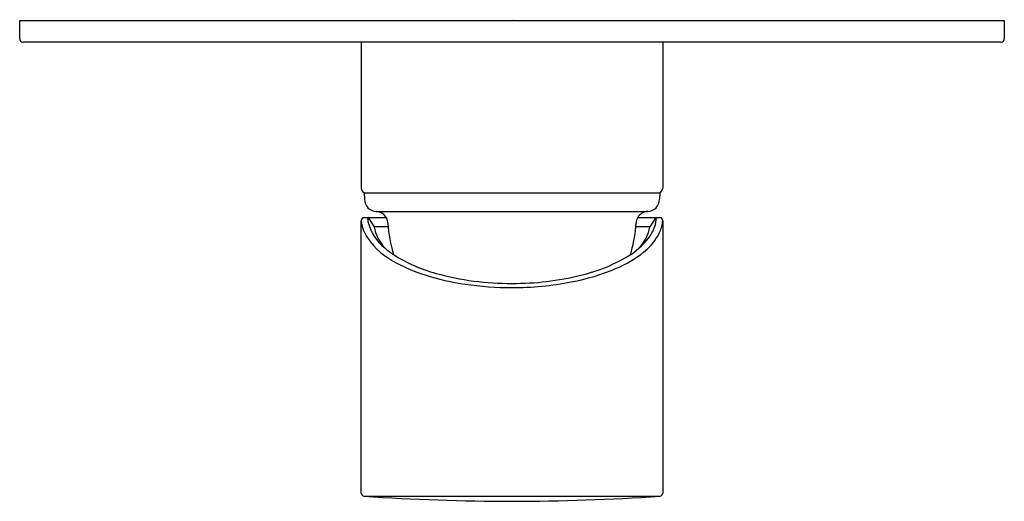
# Model space of a CAD drawing. Extents: x 3493.3 to 3499.6, y 166.77 to 169.85.
import ezdxf

# ---------------------------------------------------------------- set-up
doc = ezdxf.new("R2010")
doc.units = 0
doc.header["$LTSCALE"] = 0.64311
doc.layers.get('0').update_dxf_attribs({"color": 255, "linetype": 'CONTINUOUS'})
doc.layers.get('DEFPOINTS').update_dxf_attribs({"linetype": 'CONTINUOUS'})
doc.styles.get("Standard").update_dxf_attribs({"font": 'txt', "width": 0.8})

msp = doc.modelspace()

# ---------------------------------------------------------------- linework, layer by layer
for p, q in [((3493.3017, 169.8428), (3499.6009, 169.8428)), ((3493.3017, 169.7247), (3493.3017, 169.8428)), ((3499.6009, 169.8428), (3499.6009, 169.7247)), ((3499.5812, 169.705), (3493.3214, 169.705)), ((3495.4868, 169.705), (3495.4868, 168.7719)), ((3497.4159, 169.705), (3497.4159, 168.7719)), ((3495.5064, 168.7404), (3497.3962, 168.7404)), ((3495.5064, 168.7404), (3495.5071, 168.6996)), ((3497.3962, 168.7404), (3497.3955, 168.6996)), ((3495.5068, 168.5829), (3495.647, 168.5829)), ((3495.5313, 168.5829), (3495.5688, 168.5238)), ((3495.5823, 168.6223), (3497.3203, 168.6223)), ((3497.2557, 168.5829), (3497.3958, 168.5829)), ((3497.3714, 168.5829), (3497.3338, 168.5238)), ((3495.4868, 166.8219), (3495.4868, 168.5632)), ((3495.6593, 168.5238), (3495.5688, 168.5238)), ((3497.3338, 168.5238), (3497.2435, 168.5238)), ((3497.4159, 168.5632), (3497.4159, 166.8219)), ((3495.5051, 166.8022), (3497.3976, 166.8022))]:
    msp.add_line(p, q)
for centre, radius, start, end in [((3493.3214, 169.7247), 0.0197, 179.99991, 270), ((3499.5812, 169.7247), 0.0197, 270, 0), ((3495.5182, 168.7719), 0.0315, 180, 270), ((3497.3844, 168.7719), 0.0315, 270, 0), ((3495.5859, 168.701), 0.0787, 181, 267.39225), ((3497.3168, 168.701), 0.0787, 272.60775, 359), ((3495.5064, 168.5632), 0.0197, 88.837, 179.99772), ((3495.7499, 168.5957), 0.2234, 183.29277, 189.73403), ((3495.5787, 168.5437), 0.0787, 3.42723, 87.39225), ((3497.323, 168.5438), 0.0778, 149.85682, 176.62533), ((3497.3239, 168.5438), 0.0786, 92.60775, 150.18917), ((3497.1456, 168.5983), 0.2307, 327.04203, 356.16796), ((3497.3958, 168.5628), 0.0201, 1.15761, 89.99865), ((3495.7247, 168.5858), 0.239, 185.43769, 213.82158), ((3495.8236, 168.6261), 0.3017, 193.05417, 231.91815), ((3495.8394, 168.5763), 0.2756, 190.96481, 222.90951), ((3496.5219, 168.6002), 0.8661, 183.42723, 197.06964), ((3496.4236, 168.5918), 0.8227, 342.61004, 355.26317), ((3495.8788, 168.6369), 1.3694, 355.26317, 356.29298), ((3497.0572, 168.5787), 0.282, 317.44804, 348.7747), ((3497.1783, 168.5864), 0.2388, 329.47921, 348.11422), ((3497.035, 168.607), 0.3834, 349.508, 353.4386), ((3495.9476, 168.7546), 0.5184, 215.60032, 243.3211), ((3496.9743, 168.7174), 0.4393, 302.24645, 326.16019), ((3497.0463, 168.6699), 0.395, 308.60152, 328.76538), ((3495.9978, 168.806), 0.5514, 229.19943, 236.55315), ((3496.2255, 169.1857), 0.9939, 237.66218, 254.83313), ((3496.6542, 169.2329), 1.046, 283.12665, 302.01336), ((3496.8305, 168.9407), 0.7413, 293.0537, 308.57974), ((3496.2066, 169.2164), 1.0476, 242.00366, 252.68543), ((3496.5745, 169.5482), 1.4004, 280.53978, 292.95747), ((3496.3946, 169.811), 1.6712, 252.59927, 261.66477), ((3496.4409, 169.9502), 1.7882, 254.58389, 270.33496), ((3496.4589, 169.9867), 1.8247, 269.76093, 283.72166), ((3496.4512, 170.1576), 2.0223, 261.50241, 270.00404), ((3496.4521, 170.1379), 2.0027, 269.97757, 280.89622), ((3495.5067, 166.8221), 0.0199, 180.59468, 265.72123), ((3497.3962, 166.8219), 0.0197, 273.71517, 359.96895), ((3496.4594, 180.5985), 13.8293, 266.04343, 269.96653), ((3496.4432, 180.5985), 13.8293, 270.03347, 273.95657)]:
    msp.add_arc(centre, radius, start, end)

# ---------------------------------------------------------------- texts
at = {"layer": 'DEFPOINTS'}
for tag, p, s in [('MODELNUMBER', (3496.4517, 169.8469), 'K-78996T-4'), ('TRADENAME', (3496.4517, 169.8452), 'CUFF'), ('PRODUCT', (3496.4517, 169.8435), 'VALVE TRIM')]:
    msp.add_attdef(tag, p, s, height=0.001, dxfattribs=at)

doc.saveas('drawing.dxf')
